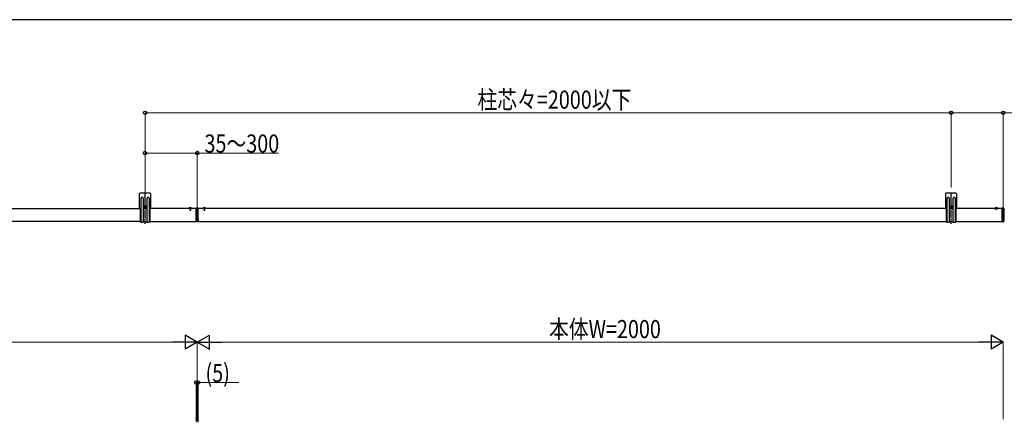
# Model space of a CAD drawing. Extents: x 0 to 7934, y 0 to 5664.
# Drawn here: x 3965 to 6408, y 4617 to 5614 of the extents above; entities that cross this region are included whole.
import ezdxf

# ---------------------------------------------------------------- set-up
doc = ezdxf.new("R2010")
doc.units = 0
doc.linetypes.add('YCENTER_1', pattern=[13, 10, -1, 1, -1])
doc.linetypes.add('YHIDDEN_1', pattern=[4, 3, -1])
doc.layers.add('YKK_A1', color=4, linetype='CONTINUOUS', lineweight=30)
doc.layers.add('YKK_D', color=6, linetype='CONTINUOUS', lineweight=13)
doc.layers.add('YKK_ZWAK', color=7, linetype='CONTINUOUS')
doc.styles.add('text-b', font='extslim2.shx', dxfattribs={"width": 0.8, "bigfont": 'extfont2.shx'})

# ---------------------------------------------------------------- blocks, each defined once
blk = doc.blocks.new('A201')
at = {"layer": 'YKK_ZWAK', "color": 254, "linetype": 'Continuous'}
blk.add_line((571, 410), (21, 410), dxfattribs=at)

msp = doc.modelspace()

# ---------------------------------------------------------------- linework, layer by layer
at = {"layer": 'YKK_A1', "linetype": 'Continuous'}
for p, q in [((4261.9, 5180.7), (4261.9, 5145.2)), ((4288.1, 5182.9), (4264.1, 5182.9)), ((4290.3, 5145.2), (4290.3, 5180.7)), ((6261.9, 5180.7), (6261.9, 5145.2)), ((6288.1, 5182.9), (6264.1, 5182.9)), ((6290.3, 5145.2), (6290.3, 5180.7)), ((4266.1, 5112), (4266.1, 5170.4)), ((4271.1, 5170.4), (4271.1, 5112)), ((4281.1, 5112), (4281.1, 5170.4)), ((4286.1, 5170.4), (4286.1, 5112)), ((6266.1, 5112), (6266.1, 5170.4)), ((6271.1, 5170.4), (6271.1, 5112)), ((6281.1, 5112), (6281.1, 5170.4)), ((6286.1, 5170.4), (6286.1, 5112)), ((2547.6, 5145.2), (4263.6, 5145.2)), ((4263.6, 5145.2), (4261.9, 5145.2)), ((4263.6, 5145.2), (4263.6, 5112)), ((4274.1, 5148.8), (4274.1, 5148)), ((4274.9, 5148.8), (4274.1, 5148.8)), ((4274.1, 5148), (4274.9, 5148)), ((4276.6, 5150.5), (4275.7, 5150.5)), ((4275.7, 5150.5), (4275.7, 5149.7)), ((4275.7, 5147.2), (4275.7, 5146.3)), ((4275.7, 5146.3), (4276.6, 5146.3)), ((4276.6, 5149.7), (4276.6, 5150.5)), ((4276.6, 5146.3), (4276.6, 5147.2)), ((4278.2, 5148.8), (4277.4, 5148.8)), ((4277.4, 5148), (4278.2, 5148)), ((4278.2, 5148), (4278.2, 5148.8)), ((4403.1, 5145.2), (4288.6, 5145.2)), ((4288.6, 5112), (4288.6, 5145.2)), ((4290.3, 5145.2), (4288.6, 5145.2)), ((4403.1, 5113.2), (4403.1, 5145.2)), ((4403.6, 5145.4), (4403.6, 5144.7)), ((4403.6, 5144.7), (4403.6, 5113.7)), ((4405.6, 5145.8), (4403.9, 5145.7)), ((4405.6, 5144.9), (4405.6, 5145.8)), ((4407.4, 5145.7), (4405.6, 5145.8)), ((4405.6, 5144.9), (4405.6, 5113.6)), ((4407.6, 5144.7), (4407.6, 5145.4)), ((4407.6, 5113.7), (4407.6, 5144.7)), ((4408.1, 5113.2), (4408.1, 5145.2)), ((6263.6, 5145.2), (4408.1, 5145.2)), ((6263.6, 5145.2), (6261.9, 5145.2)), ((6263.6, 5145.2), (6263.6, 5112)), ((6274.1, 5148.8), (6274.1, 5148)), ((6274.9, 5148.8), (6274.1, 5148.8)), ((6274.1, 5148), (6274.9, 5148)), ((6276.6, 5150.5), (6275.7, 5150.5)), ((6275.7, 5150.5), (6275.7, 5149.7)), ((6275.7, 5147.2), (6275.7, 5146.3)), ((6275.7, 5146.3), (6276.6, 5146.3)), ((6276.6, 5149.7), (6276.6, 5150.5)), ((6276.6, 5146.3), (6276.6, 5147.2)), ((6278.2, 5148.8), (6277.4, 5148.8)), ((6277.4, 5148), (6278.2, 5148)), ((6278.2, 5148), (6278.2, 5148.8)), ((6403.1, 5145.2), (6288.6, 5145.2)), ((6288.6, 5112), (6288.6, 5145.2)), ((6290.3, 5145.2), (6288.6, 5145.2)), ((6403.1, 5145.6), (6403.1, 5143.3)), ((6403.1, 5113.2), (6403.1, 5145.2)), ((6403.1, 5116.6), (6403.1, 5142.2)), ((6403.4, 5145.9), (6403.4, 5143.6)), ((6403.4, 5145.9), (6406.7, 5145.7)), ((6403.4, 5142.2), (6403.4, 5143.6)), ((6403.4, 5116.6), (6403.4, 5142.2)), ((6407.6, 5142.5), (6407.6, 5144.7)), ((6407.6, 5142.2), (6407.6, 5142.5)), ((6407.6, 5116.6), (6407.6, 5142.2)), ((4263.6, 5113.2), (2547.6, 5113.2)), ((4263.6, 5112), (4266.1, 5112)), ((4270.1, 5111), (4267.1, 5111)), ((4271.1, 5112), (4281.1, 5112)), ((4282.1, 5111), (4285.1, 5111)), ((4286.1, 5112), (4288.6, 5112)), ((4288.6, 5113.2), (4403.1, 5113.2)), ((4403.6, 5113.7), (4403.6, 5113)), ((4403.9, 5112.7), (4405.6, 5112.6)), ((4405.6, 5112.6), (4405.6, 5113.6)), ((4405.6, 5112.6), (4407.4, 5112.7)), ((4407.6, 5113), (4407.6, 5113.7)), ((4408.1, 5113.2), (6263.6, 5113.2)), ((6263.6, 5112), (6266.1, 5112)), ((6270.1, 5111), (6267.1, 5111)), ((6271.1, 5112), (6281.1, 5112)), ((6282.1, 5111), (6285.1, 5111)), ((6286.1, 5112), (6288.6, 5112)), ((6288.6, 5113.2), (6403.1, 5113.2)), ((6403.1, 5115.5), (6403.1, 5113.2)), ((6403.4, 5115.2), (6403.4, 5116.6)), ((6403.4, 5115.2), (6403.4, 5112.9)), ((6403.4, 5112.9), (6406.7, 5113.1)), ((6407.6, 5116.3), (6407.6, 5116.6)), ((6407.6, 5114.1), (6407.6, 5116.3))]:
    msp.add_line(p, q, dxfattribs=at)
at = {"layer": 'YKK_A1', "linetype": 'YCENTER_1'}
for p, q in [((4276.1, 5107), (4276.1, 5184.9)), ((6276.1, 5107), (6276.1, 5184.9)), ((4282.4, 5148.4), (4269.9, 5148.4)), ((6282.4, 5148.4), (6269.9, 5148.4)), ((6405.6, 5110.1), (6405.6, 5148.4))]:
    msp.add_line(p, q, dxfattribs=at)
at = {"layer": 'YKK_A1'}
for p, q in [((4384.5, 5145.2), (4391.7, 5145.2)), ((4388.1, 5148.7), (4388.1, 5139.6)), ((4419.5, 5145.2), (4426.7, 5145.2)), ((4423.1, 5148.7), (4423.1, 5139.6)), ((6384.5, 5145.2), (6391.7, 5145.2)), ((6388.1, 5148.7), (6388.1, 5142.1))]:
    msp.add_line(p, q, dxfattribs=at)
at = {"layer": 'YKK_A1', "linetype": 'YHIDDEN_1'}
for p, q in [((4386.1, 5147.2), (4387, 5145.4)), ((4388.1, 5144.8), (4387, 5145.4)), ((4388.1, 5144.8), (4389.3, 5145.4)), ((4390.2, 5147.2), (4389.3, 5145.4)), ((4421.1, 5147.2), (4422, 5145.4)), ((4423.1, 5144.8), (4422, 5145.4)), ((4423.1, 5144.8), (4424.3, 5145.4)), ((4425.2, 5147.2), (4424.3, 5145.4)), ((6386.1, 5147.2), (6387, 5145.4)), ((6388.1, 5144.8), (6387, 5145.4)), ((6388.1, 5144.8), (6389.3, 5145.4)), ((6390.2, 5147.2), (6389.3, 5145.4)), ((4407.6, 5117.7), (4407.6, 5114.2))]:
    msp.add_line(p, q, dxfattribs=at)
at = {"layer": 'YKK_A1', "linetype": 'Continuous'}
for centre in [(4276.1, 5148.4), (6276.1, 5148.4)]:
    msp.add_circle(centre, 4.25, dxfattribs=at)
for centre, radius, start, end in [((4264.1, 5180.7), 2.2, 90, 180), ((4288.1, 5180.7), 2.2, 0, 90), ((6264.1, 5180.7), 2.2, 90, 180), ((6288.1, 5180.7), 2.2, 0, 90), ((4268.6, 5170.4), 2.5, 0, 180), ((4283.6, 5170.4), 2.5, 0, 180), ((6268.6, 5170.4), 2.5, 0, 180), ((6283.6, 5170.4), 2.5, 0, 180), ((4274.9, 5149.7), 0.83, 270, 0), ((4274.9, 5147.2), 0.83, 0, 90), ((4277.4, 5149.7), 0.83, 180, 270), ((4277.4, 5147.2), 0.83, 90, 180), ((4403.9, 5145.4), 0.3, 93.5, 180), ((4407.3, 5145.4), 0.3, 0, 86.5), ((6274.9, 5149.7), 0.83, 270, 0), ((6274.9, 5147.2), 0.83, 0, 90), ((6277.4, 5149.7), 0.83, 180, 270), ((6277.4, 5147.2), 0.83, 90, 180), ((6403.4, 5145.6), 0.3, 90, 180), ((6406.6, 5144.7), 1, 0, 86.5), ((4267.1, 5112), 1, 180, 270), ((4270.1, 5112), 1, 270, 0), ((4282.1, 5112), 1, 180, 270), ((4285.1, 5112), 1, 270, 0), ((4403.9, 5113), 0.3, 180, 266.5), ((4407.3, 5113), 0.3, 273.5, 0), ((6267.1, 5112), 1, 180, 270), ((6270.1, 5112), 1, 270, 0), ((6282.1, 5112), 1, 180, 270), ((6285.1, 5112), 1, 270, 0), ((6403.4, 5113.2), 0.3, 180, 270), ((6406.6, 5114.1), 1, 273.5, 0)]:
    msp.add_arc(centre, radius, start, end, dxfattribs=at)
at = {"layer": 'YKK_A1'}
for centre, radius, start, end in [((4388.1, 5143.5), 4.2, 27.281, 152.719), ((4384.5, 5145.4), 0.154, 152.719, 270), ((4391.7, 5145.4), 0.154, 270, 27.281), ((4423.1, 5143.5), 4.2, 27.281, 152.719), ((4419.5, 5145.4), 0.154, 152.719, 270), ((4426.7, 5145.4), 0.154, 270, 27.281), ((6388.1, 5143.5), 4.2, 27.281, 152.719), ((6384.5, 5145.4), 0.154, 152.719, 270), ((6391.7, 5145.4), 0.154, 270, 27.281)]:
    msp.add_arc(centre, radius, start, end, dxfattribs=at)
at = {"layer": 'YKK_A1', "linetype": 'Continuous'}
for points, knots in [([(6403.1, 5143.3), (6403.1, 5143.3), (6403.1, 5143.2), (6403.1, 5143.2), (6403.1, 5143.1), (6403.1, 5143), (6403.1, 5142.9), (6403.1, 5142.8), (6403.1, 5142.6), (6403.1, 5142.4), (6403.1, 5142.3), (6403.1, 5142.2)], [0, 0, 0, 0, 0.099873, 0.195827, 0.288257, 0.377606, 0.464362, 0.593665, 0.721814, 0.861144, 1, 1, 1, 1]), ([(6403.1, 5116.6), (6403.1, 5116.5), (6403.1, 5116.5), (6403.1, 5116.3), (6403.1, 5116.2), (6403.1, 5116.1), (6403.1, 5116), (6403.1, 5116), (6403.1, 5115.8), (6403.1, 5115.6), (6403.1, 5115.5), (6403.1, 5115.5)], [0, 0, 0, 0, 0.0763843, 0.1520587, 0.2274895, 0.3031477, 0.3794998, 0.457, 0.5360826, 0.7575435, 1, 1, 1, 1])]:
    msp.add_open_spline(points, degree=3, knots=knots, dxfattribs=at)
at = {"layer": 'YKK_D'}
for p, q in [((4276.1, 5185.9), (4276.1, 5383.9)), ((4276.1, 5382.9), (6276.1, 5382.9)), ((6276.1, 5197), (6276.1, 5383.9)), ((6276.1, 5197), (6276.1, 5383.9)), ((6276.1, 5382.9), (6405.6, 5382.9)), ((6405.6, 5149.4), (6405.6, 5383.9)), ((6405.6, 5382.9), (6607, 5382.9)), ((4276.1, 5185.9), (4276.1, 5283.9)), ((4276.1, 5282.9), (4405.6, 5282.9)), ((4405.6, 5146.8), (4405.6, 5283.9)), ((4405.6, 5282.9), (4607, 5282.9)), ((2440.6, 4813.2), (4370.6, 4813.2)), ((4405.6, 4617.2), (4405.6, 4814.2)), ((4405.6, 4617.2), (4405.6, 4814.2)), ((6370.6, 4813.2), (4440.6, 4813.2)), ((6405.6, 4622.4), (6405.6, 4814.2)), ((4403.1, 4614.2), (4403.1, 4714.2)), ((4403.1, 4713.2), (4408.1, 4713.2)), ((4408.1, 4614.2), (4408.1, 4714.2)), ((4408.1, 4713.2), (4508.7, 4713.2))]:
    msp.add_line(p, q, dxfattribs=at)
at = {"layer": 'YKK_D', "lineweight": -2}
for p, q in [((4405.6, 4813.2), (4345, 4813.2)), ((4405.6, 4813.2), (4375.3, 4830.7)), ((4375.3, 4830.7), (4375.3, 4795.7)), ((4405.6, 4813.2), (4375.3, 4795.7)), ((4405.6, 4813.2), (4436, 4830.7)), ((4405.6, 4813.2), (4436, 4795.7)), ((4405.6, 4813.2), (4466.3, 4813.2)), ((4436, 4795.7), (4436, 4830.7)), ((6405.6, 4813.2), (6345, 4813.2)), ((6405.6, 4813.2), (6375.3, 4830.7)), ((6375.3, 4830.7), (6375.3, 4795.7)), ((6405.6, 4813.2), (6375.3, 4795.7))]:
    msp.add_line(p, q, dxfattribs=at)
at = {"layer": 'YKK_D', "linetype": 'ByBlock', "lineweight": -2}
for centre in [(4276.1, 5382.9), (6276.1, 5382.9), (6276.1, 5382.9), (6405.6, 5382.9), (4276.1, 5282.9), (4405.6, 5282.9), (4403.1, 4713.2), (4408.1, 4713.2)]:
    msp.add_circle(centre, 4.25, dxfattribs=at)

# ---------------------------------------------------------------- block references
at = {"layer": 'YKK_ZWAK', "xscale": 14, "yscale": 14, "zscale": 14}
msp.add_blockref('A201', (-266, -126), dxfattribs=at)

# ---------------------------------------------------------------- texts
at = {"layer": 'YKK_D', "style": 'text-b', "width": 0.8}
for s, p in [('柱芯々=2000以下', (5100.9, 5392.9)), ('35～300', (4423.6, 5283.9)), ('本体W=2000', (5278.4, 4823.2)), ('(5)', (4426.1, 4714.2))]:
    msp.add_text(s, height=45, dxfattribs=at).set_placement(p)

doc.saveas('drawing.dxf')
